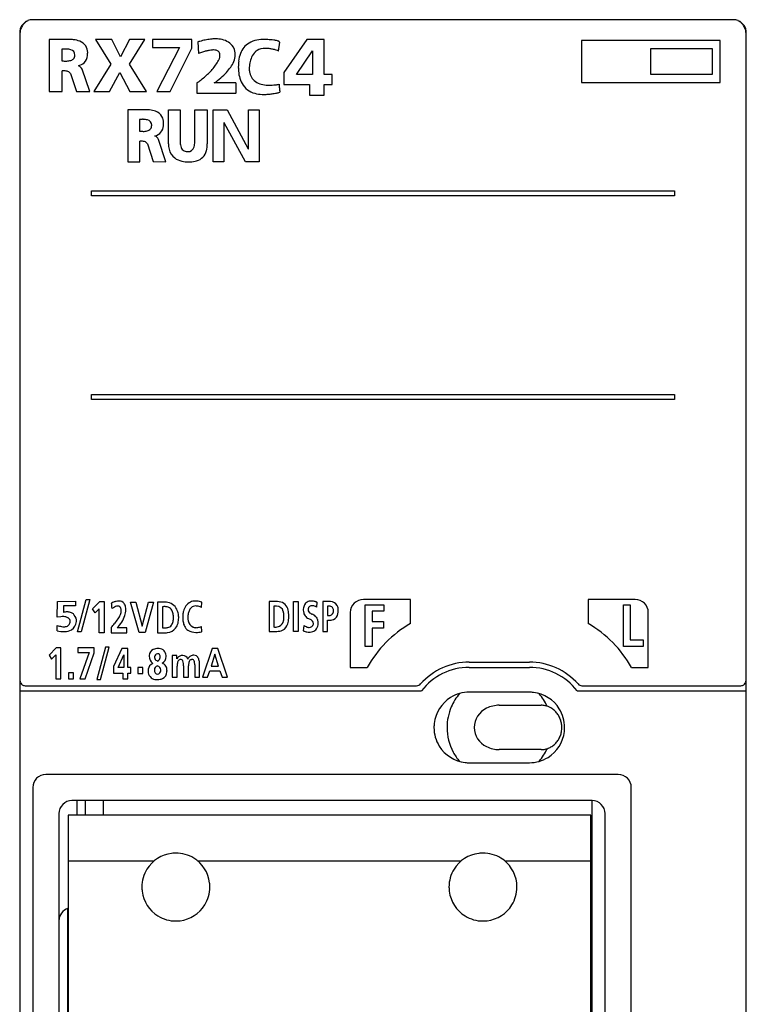
# Model space of a CAD drawing. Extents: x 0 to 28, y 0 to 106.
# Drawn here: x 0 to 28, y 68 to 106 of the extents above; entities that cross this region are included whole.
import ezdxf

# ---------------------------------------------------------------- set-up
doc = ezdxf.new("R2010")
doc.units = 0
doc.layers.add('DEFAULT_255_2_778', color=255, linetype='CONTINUOUS')

msp = doc.modelspace()

# ---------------------------------------------------------------- linework, layer by layer
at = {"layer": 'DEFAULT_255_2_778'}
for p, q in [((27.556, 105.819), (0.754, 105.819)), ((0.255, 105.319), (0.255, 0.319)), ((0.266, 105.285), (0.266, 80.519)), ((28.044, 80.519), (28.044, 105.285)), ((28.055, 0.319), (28.055, 105.319)), ((2.08, 105.061), (1.388, 105.061)), ((1.388, 105.061), (1.388, 103.067)), ((1.388, 105.061), (1.388, 105.061)), ((3.783, 105.062), (3.161, 105.062)), ((3.161, 105.062), (3.74, 104.114)), ((4.118, 104.403), (3.783, 105.062)), ((4.462, 105.062), (4.118, 104.403)), ((4.462, 104.114), (5.046, 105.062)), ((5.046, 105.062), (4.462, 105.062)), ((6.843, 105.062), (5.337, 105.062)), ((5.337, 105.062), (5.337, 104.748)), ((6.843, 104.73), (6.843, 105.062)), ((7.076, 104.966), (7.102, 104.53)), ((10.162, 104.619), (10.207, 104.959)), ((11.247, 105.062), (10.361, 103.791)), ((11.899, 105.062), (11.247, 105.062)), ((11.899, 103.724), (11.899, 105.062)), ((27.055, 105.019), (21.755, 105.019)), ((21.755, 105.019), (21.755, 103.419)), ((27.055, 103.419), (27.055, 105.019)), ((1.873, 104.688), (1.873, 104.242)), ((2.367, 104.465), (2.367, 104.465)), ((5.337, 104.748), (6.372, 104.748)), ((6.372, 104.748), (5.505, 103.067)), ((6.014, 103.067), (6.843, 104.73)), ((10.851, 103.724), (11.453, 104.623)), ((11.453, 104.623), (11.459, 103.724)), ((24.405, 103.719), (24.405, 104.719)), ((24.405, 104.719), (26.755, 104.719)), ((26.755, 104.719), (26.755, 103.719)), ((3.74, 104.114), (3.092, 103.063)), ((5.103, 103.063), (4.462, 104.114)), ((1.882, 103.067), (1.882, 103.858)), ((2.194, 103.759), (2.429, 103.075)), ((2.939, 103.067), (2.65, 103.924)), ((3.697, 103.063), (4.08, 103.799)), ((4.08, 103.799), (4.467, 103.063)), ((10.361, 103.791), (10.361, 103.34)), ((11.459, 103.724), (10.851, 103.724)), ((12.213, 103.724), (11.899, 103.724)), ((12.213, 103.34), (12.213, 103.724)), ((26.755, 103.719), (24.405, 103.719)), ((7.033, 103.397), (7.033, 103.011)), ((8.524, 103.397), (7.701, 103.397)), ((7.701, 103.397), (7.701, 103.397)), ((10.177, 103.346), (10.177, 103.346)), ((10.361, 103.34), (11.348, 103.34)), ((11.348, 103.34), (11.348, 102.935)), ((11.899, 102.935), (11.899, 103.34)), ((11.899, 103.34), (12.213, 103.34)), ((21.755, 103.419), (27.055, 103.419)), ((1.388, 103.067), (1.882, 103.067)), ((2.429, 103.075), (2.939, 103.067)), ((3.092, 103.063), (3.697, 103.063)), ((4.467, 103.063), (5.103, 103.063)), ((5.505, 103.067), (6.014, 103.067)), ((7.033, 103.011), (8.532, 103.011)), ((11.348, 102.935), (11.899, 102.935)), ((5.035, 102.37), (4.386, 102.37)), ((4.386, 102.37), (4.386, 100.376)), ((4.386, 102.37), (4.386, 102.37)), ((5.946, 102.371), (6.394, 102.371)), ((5.946, 101.063), (5.946, 102.371)), ((5.946, 102.371), (5.946, 102.371)), ((6.394, 102.371), (6.394, 101.161)), ((6.953, 101.161), (6.953, 102.371)), ((6.953, 102.371), (7.428, 102.371)), ((7.428, 102.371), (7.428, 101.063)), ((7.663, 100.372), (7.663, 102.371)), ((7.663, 102.371), (8.187, 102.371)), ((8.187, 102.371), (8.999, 100.877)), ((9.004, 100.877), (9.004, 102.371)), ((9.004, 102.371), (9.413, 102.371)), ((9.413, 102.371), (9.413, 100.372)), ((4.841, 101.998), (4.841, 101.551)), ((8.077, 101.867), (8.071, 101.867)), ((8.071, 101.867), (8.071, 100.372)), ((8.892, 100.372), (8.077, 101.867)), ((5.304, 101.775), (5.304, 101.775)), ((4.849, 100.376), (4.849, 101.167)), ((5.142, 101.068), (5.363, 100.384)), ((5.841, 100.376), (5.57, 101.233)), ((8.999, 100.877), (9.004, 100.877)), ((4.386, 100.376), (4.849, 100.376)), ((5.363, 100.384), (5.841, 100.376)), ((8.071, 100.372), (7.663, 100.372)), ((9.413, 100.372), (8.892, 100.372)), ((3.005, 99.069), (3.005, 99.269)), ((3.005, 99.269), (25.305, 99.269)), ((25.305, 99.269), (25.305, 99.069)), ((25.305, 99.069), (3.005, 99.069)), ((3.005, 91.27), (3.005, 91.469)), ((3.005, 91.469), (25.305, 91.469)), ((25.305, 91.27), (3.005, 91.27)), ((25.305, 91.469), (25.305, 91.27)), ((1.692, 82.936), (1.706, 83.546)), ((1.706, 83.546), (2.395, 83.554)), ((2.395, 83.374), (1.926, 83.379)), ((1.926, 83.379), (1.926, 83.127)), ((2.395, 83.554), (2.395, 83.374)), ((2.463, 82.38), (2.798, 83.62)), ((2.941, 83.62), (2.606, 82.38)), ((2.798, 83.62), (2.941, 83.62)), ((3.042, 83.259), (3.322, 83.54)), ((3.322, 83.54), (3.492, 83.54)), ((3.492, 83.54), (3.492, 82.342)), ((4.821, 82.351), (4.497, 83.513)), ((4.497, 83.513), (4.699, 83.513)), ((4.7, 83.513), (4.941, 82.601)), ((4.944, 82.601), (5.182, 83.513)), ((5.37, 83.513), (5.053, 82.351)), ((5.182, 83.513), (5.37, 83.513)), ((5.529, 83.516), (5.529, 82.347)), ((5.529, 83.516), (5.529, 83.516)), ((5.717, 83.342), (5.717, 82.539)), ((5.717, 83.342), (5.717, 83.342)), ((7.205, 83.308), (7.218, 83.517)), ((10.071, 83.542), (9.799, 83.542)), ((9.799, 83.542), (9.799, 82.399)), ((9.98, 83.358), (9.98, 82.565)), ((10.735, 82.389), (10.735, 83.542)), ((10.735, 83.542), (10.912, 83.542)), ((10.912, 83.542), (10.912, 82.389)), ((11.624, 83.521), (11.607, 83.33)), ((11.624, 83.521), (11.624, 83.521)), ((12.082, 83.542), (11.853, 83.542)), ((11.853, 83.542), (11.853, 82.389)), ((12.03, 83.36), (12.03, 83.008)), ((13.406, 83.619), (13.405, 83.619)), ((15.205, 83.619), (13.406, 83.619)), ((13.478, 81.819), (13.478, 83.419)), ((13.478, 83.419), (14.19, 83.419)), ((14.19, 83.419), (14.19, 83.167)), ((15.205, 82.699), (15.205, 83.619)), ((23.806, 83.619), (22.005, 83.619)), ((22.005, 83.619), (22.005, 82.699)), ((23.353, 81.819), (23.353, 83.419)), ((23.353, 83.419), (23.61, 83.419)), ((23.61, 83.419), (23.61, 82.071)), ((1.833, 82.959), (1.692, 82.936)), ((3.138, 83.102), (3.042, 83.259)), ((3.3, 83.267), (3.138, 83.102)), ((3.3, 82.342), (3.3, 83.267)), ((4.138, 83.232), (4.138, 83.232)), ((10.366, 82.988), (10.366, 82.988)), ((12.26, 83.199), (12.26, 83.199)), ((12.905, 83.119), (12.905, 81.019)), ((14.19, 83.167), (13.735, 83.167)), ((13.735, 83.167), (13.735, 82.773)), ((24.305, 81.019), (24.305, 83.119)), ((1.684, 82.414), (1.684, 82.623)), ((1.692, 82.936), (1.692, 82.936)), ((4.941, 82.601), (4.944, 82.601)), ((7.218, 82.387), (7.212, 82.587)), ((11.117, 82.413), (11.136, 82.621)), ((12.03, 82.389), (12.03, 82.826)), ((13.735, 82.773), (14.168, 82.773)), ((14.168, 82.773), (14.168, 82.521)), ((2.606, 82.38), (2.463, 82.38)), ((3.492, 82.342), (3.3, 82.342)), ((3.754, 82.543), (3.754, 82.346)), ((3.754, 82.346), (4.349, 82.346)), ((4.349, 82.532), (3.982, 82.532)), ((4.349, 82.346), (4.349, 82.532)), ((5.053, 82.351), (4.821, 82.351)), ((5.529, 82.347), (5.834, 82.347)), ((5.717, 82.539), (5.877, 82.539)), ((9.799, 82.399), (10.094, 82.399)), ((9.799, 82.399), (9.799, 82.399)), ((10.912, 82.389), (10.735, 82.389)), ((11.853, 82.389), (12.03, 82.389)), ((14.168, 82.521), (13.735, 82.521)), ((13.735, 82.521), (13.735, 81.819)), ((13.735, 81.819), (13.478, 81.819)), ((24.107, 81.819), (23.353, 81.819)), ((23.61, 82.071), (24.107, 82.071)), ((24.107, 82.071), (24.107, 81.819)), ((1.656, 81.774), (1.376, 81.492)), ((1.376, 81.492), (1.472, 81.336)), ((1.472, 81.336), (1.634, 81.501)), ((1.634, 81.501), (1.634, 80.575)), ((1.826, 81.774), (1.656, 81.774)), ((1.826, 80.575), (1.826, 81.774)), ((3.1, 81.774), (2.482, 81.774)), ((2.482, 81.774), (2.482, 81.585)), ((2.482, 81.585), (2.907, 81.585)), ((2.907, 81.585), (2.551, 80.575)), ((2.76, 80.575), (3.1, 81.575)), ((3.1, 81.575), (3.1, 81.774)), ((3.542, 81.795), (3.207, 80.555)), ((3.349, 80.555), (3.684, 81.795)), ((3.684, 81.795), (3.542, 81.795)), ((4.162, 81.745), (3.846, 81.049)), ((4.02, 81.012), (4.236, 81.505)), ((4.395, 81.745), (4.162, 81.745)), ((4.236, 81.505), (4.238, 81.012)), ((4.395, 81.012), (4.395, 81.745)), ((5.523, 81.537), (5.523, 81.537)), ((5.546, 81.745), (5.546, 81.745)), ((6.094, 81.474), (6.094, 80.647)), ((6.268, 81.474), (6.094, 81.474)), ((6.268, 81.346), (6.268, 81.474)), ((7.618, 81.745), (7.245, 80.639)), ((7.721, 81.524), (7.583, 81.067)), ((7.835, 81.745), (7.618, 81.745)), ((7.724, 81.524), (7.721, 81.524)), ((7.863, 81.067), (7.724, 81.524)), ((8.211, 80.639), (7.835, 81.745)), ((6.276, 80.647), (6.276, 81.068)), ((6.523, 81.075), (6.523, 80.647)), ((6.712, 80.647), (6.712, 81.075)), ((6.828, 81.316), (6.828, 81.316)), ((6.951, 81.113), (6.951, 80.646)), ((7.132, 80.646), (7.132, 81.203)), ((7.583, 81.067), (7.863, 81.067)), ((17.455, 81.219), (19.755, 81.219)), ((2.318, 80.816), (2.127, 80.816)), ((2.127, 80.816), (2.127, 80.575)), ((2.318, 80.575), (2.318, 80.816)), ((3.846, 81.049), (3.846, 80.802)), ((3.846, 80.802), (4.198, 80.802)), ((4.238, 81.012), (4.02, 81.012)), ((4.198, 80.802), (4.198, 80.58)), ((4.507, 81.012), (4.395, 81.012)), ((4.395, 80.58), (4.395, 80.802)), ((4.395, 80.802), (4.507, 80.802)), ((4.507, 80.802), (4.507, 81.012)), ((4.964, 81.01), (4.772, 81.01)), ((4.772, 81.01), (4.772, 80.788)), ((4.772, 80.788), (4.964, 80.788)), ((4.964, 80.788), (4.964, 81.01)), ((5.531, 80.762), (5.531, 80.762)), ((7.444, 80.639), (7.527, 80.893)), ((7.527, 80.893), (7.916, 80.893)), ((7.916, 80.893), (7.998, 80.639)), ((12.905, 81.019), (13.545, 81.019)), ((17.455, 81.019), (19.755, 81.019)), ((19.755, 81.019), (19.756, 81.019)), ((23.666, 81.019), (24.305, 81.019)), ((0.295, 80.413), (0.32, 80.38)), ((0.32, 80.38), (0.347, 80.356)), ((0.459, 80.319), (15.443, 80.319)), ((1.634, 80.575), (1.826, 80.575)), ((2.127, 80.575), (2.318, 80.575)), ((2.551, 80.575), (2.76, 80.575)), ((3.207, 80.555), (3.349, 80.555)), ((4.198, 80.58), (4.395, 80.58)), ((6.094, 80.647), (6.276, 80.647)), ((6.523, 80.647), (6.712, 80.647)), ((6.951, 80.646), (7.132, 80.646)), ((7.245, 80.639), (7.444, 80.639)), ((7.998, 80.639), (8.211, 80.639)), ((21.768, 80.319), (27.851, 80.319)), ((27.963, 80.356), (27.99, 80.38)), ((27.99, 80.38), (28.015, 80.413)), ((0.255, 80.119), (15.63, 80.119)), ((19.755, 80.068), (17.455, 80.068)), ((21.58, 80.119), (28.055, 80.119)), ((18.605, 79.569), (20.201, 79.569)), ((18.605, 77.869), (18.605, 77.869)), ((20.201, 77.869), (18.605, 77.869)), ((17.455, 77.369), (19.755, 77.369)), ((23.155, 76.919), (1.255, 76.919)), ((0.755, 76.419), (0.755, 4.819)), ((23.655, 4.819), (23.655, 76.419)), ((22.156, 75.919), (2.256, 75.919)), ((2.455, 75.359), (2.455, 75.919)), ((2.755, 75.919), (2.755, 75.359)), ((3.455, 75.359), (3.455, 75.919)), ((22.156, 5.319), (22.156, 75.919)), ((1.755, 75.419), (1.755, 5.819)), ((22.655, 5.819), (22.655, 75.419)), ((22.105, 75.359), (2.105, 75.359)), ((2.105, 75.359), (2.105, 5.879)), ((22.105, 5.879), (22.105, 75.359)), ((22.105, 74.009), (22.155, 74.009)), ((2.105, 73.609), (5.399, 73.609)), ((7.061, 73.609), (17.149, 73.609)), ((18.811, 73.609), (22.105, 73.609)), ((22.105, 73.009), (22.155, 73.009)), ((4.93, 72.609), (4.93, 72.609)), ((16.68, 72.609), (16.68, 72.609)), ((22.105, 72.209), (22.155, 72.209)), ((2.079, 71.786), (2.079, 55.852)), ((22.105, 71.209), (22.155, 71.209)), ((22.155, 68.119), (22.105, 68.119))]:
    msp.add_line(p, q, dxfattribs=at)
for centre, radius, start, end in [((0.755, 105.319), 0.5, 112.7486, 180.0033), ((0.844, 105.274), 0.58, 143.0165, 158.5548), ((0.831, 105.288), 0.561, 129.9796, 143.3183), ((0.828, 105.291), 0.556, 118.127, 130.0249), ((0.754, 105.319), 0.5, 90.067, 112.1895), ((27.556, 105.32), 0.499, 67.8019, 89.9416), ((27.482, 105.291), 0.556, 49.975, 61.8731), ((27.555, 105.319), 0.5, 359.9968, 67.2342), ((27.481, 105.287), 0.56, 36.7727, 50.1141), ((27.462, 105.272), 0.584, 21.4316, 36.8622), ((0.809, 105.283), 0.543, 168.2377, 179.8535), ((0.811, 105.286), 0.545, 158.4527, 168.5383), ((27.483, 105.28), 0.562, 11.6733, 21.4499), ((27.502, 105.283), 0.543, 0.1465, 11.7623), ((2.125, 102.986), 2.075, 90.0098, 91.2605), ((2.132, 103.469), 1.593, 83.2329, 90.2477), ((2.219, 104.136), 0.92, 68.9183, 83.7239), ((2.387, 104.55), 0.474, 33.7638, 69.8884), ((2.347, 104.548), 0.509, 1.2246, 31.4338), ((8.127, 101.604), 3.523, 106.1233, 107.3529), ((7.966, 102.174), 2.931, 102.0373, 106.2085), ((7.814, 102.894), 2.194, 96.8177, 102.064), ((7.747, 103.466), 1.619, 90.1751, 96.8516), ((7.742, 103.714), 1.37, 89.2833, 90.0017), ((7.753, 103.987), 1.098, 77.1791, 89.6924), ((7.848, 104.359), 0.713, 35.4496, 78.0168), ((9.423, 104.267), 0.766, 120.8696, 160.5691), ((9.501, 104.108), 0.942, 100.6148, 119.9683), ((9.612, 103.555), 1.507, 89.5724, 100.884), ((9.623, 103.11), 1.951, 89.098, 89.997), ((9.619, 102.922), 2.139, 86.5371, 89.0727), ((9.6, 102.605), 2.457, 84.1392, 86.5371), ((9.783, 103.373), 1.678, 83.349, 87.6887), ((9.9, 104.306), 0.737, 72.9991, 84.0021), ((10.065, 104.818), 0.199, 44.6879, 75.2279), ((2.018, 102.977), 1.717, 93.199, 94.8385), ((2, 103.32), 1.374, 90.0782, 93.2493), ((2, 103.649), 1.045, 86.7781, 90.0698), ((2.033, 104.088), 0.605, 73.3764, 87.6328), ((2.166, 104.471), 0.201, 358.4525, 78.4762), ((2.171, 104.456), 0.196, 313.1735, 2.8105), ((2.41, 104.488), 0.441, 314.31, 354.4717), ((2.122, 104.54), 0.733, 352.6037, 0.177), ((1.987, 104.542), 0.869, 0.005, 1.0961), ((8.34, 101.092), 3.653, 107.3198, 109.8058), ((8.005, 102.169), 2.526, 104.1495, 107.3432), ((7.795, 103.008), 1.661, 99.8114, 104.1977), ((7.687, 103.642), 1.018, 93.5177, 99.9036), ((7.664, 103.963), 0.696, 90.0603, 93.2775), ((7.67, 104.223), 0.436, 76.9638, 90.7771), ((7.725, 104.448), 0.205, 47.4594, 77.8997), ((7.737, 104.474), 0.178, 3.0352, 44.5752), ((7.513, 104.457), 0.402, 351.6189, 359.7224), ((7.619, 104.456), 0.297, 359.9069, 5.3091), ((7.802, 104.444), 0.709, 25.1905, 27.6786), ((7.892, 104.481), 0.611, 0.1303, 25.6092), ((7.796, 104.491), 0.707, 337.0394, 359.3509), ((9.859, 104.095), 1.235, 159.7741, 173.4205), ((9.682, 104.146), 0.601, 133.1897, 157.213), ((9.622, 104.19), 0.528, 96.2766, 131.7644), ((9.665, 103.943), 0.779, 89.8487, 97.4549), ((9.664, 103.696), 1.025, 82.4021, 89.806), ((9.619, 103.344), 1.38, 77.0655, 82.4597), ((9.517, 102.902), 1.834, 72.4866, 77.077), ((9.378, 102.452), 2.304, 70.1127, 72.557), ((2.033, 105.809), 1.575, 264.1713, 267.1606), ((2.015, 105.45), 1.215, 267.1809, 269.9446), ((2.024, 104.953), 0.718, 269.1703, 282.0777), ((2.12, 104.532), 0.287, 280.8843, 310.1253), ((2.378, 104.551), 0.51, 283.6523, 311.9437), ((2.41, 103.8), 0.27, 27.2658, 70.9571), ((6.218, 105.171), 1.883, 319.8095, 332.5697), ((7.141, 104.529), 0.782, 343.2259, 346.0769), ((7.329, 104.484), 0.589, 345.9612, 351.7021), ((7.408, 104.649), 1.127, 324.6132, 337.3085), ((10.484, 104.013), 1.864, 173.1129, 180.1991), ((10.722, 103.849), 1.689, 169.1988, 177.3933), ((10.062, 103.978), 1.016, 156.7853, 169.3805), ((1.917, 102.795), 1.064, 90.0263, 91.8962), ((1.928, 103.249), 0.61, 76.7516, 91.0584), ((2.029, 103.644), 0.203, 39.8542, 78.8911), ((2.075, 103.692), 0.136, 29.4828, 36.7255), ((5.555, 105.725), 2.747, 311.1379, 319.9162), ((6.131, 105.715), 2.794, 310.7141, 316.5985), ((6.849, 105.04), 1.809, 316.5096, 324.7853), ((10.936, 104.007), 2.316, 180.0111, 181.5499), ((11.078, 104.011), 2.459, 181.5408, 182.0386), ((10.243, 104.01), 1.625, 183.0753, 192.9797), ((9.928, 104), 0.896, 184.7802, 194.3211), ((9.604, 103.901), 0.558, 192.7267, 240.108), ((4.767, 106.617), 3.938, 305.1389, 311.2298), ((5.241, 106.744), 4.154, 306.318, 310.7622), ((38.878, 103.396), 30.354, 179.9978, 180.1085), ((26.111, 103.362), 17.587, 180.0789, 180.5578), ((9.68, 103.877), 1.046, 192.7889, 208.4986), ((9.434, 103.747), 0.768, 208.7864, 256.2306), ((9.694, 104.082), 0.759, 240.9391, 259.852), ((9.796, 104.608), 1.295, 259.5257, 270.4538), ((9.804, 105.18), 1.868, 270.0626, 273.5522), ((9.778, 105.612), 2.3, 273.5452, 276.5822), ((9.717, 106.139), 2.831, 276.5803, 279.3506), ((13.688, 103.616), 3.521, 184.4085, 184.6251), ((17.893, 103.971), 7.742, 184.7311, 185.6319), ((14.488, 103.243), 5.964, 180.5007, 181.524), ((9.895, 103.119), 1.369, 181.4218, 183.5059), ((8.582, 103.031), 0.0539, 175.8649, 202.0665), ((9.574, 104.216), 1.257, 255.1115, 267.8986), ((9.602, 104.63), 1.672, 267.4618, 270.0243), ((9.599, 104.944), 1.985, 270.0872, 274.5774), ((9.56, 105.441), 2.484, 274.5621, 278.2681), ((9.478, 106.013), 3.062, 278.2537, 281.2754), ((9.364, 106.591), 3.651, 281.253, 283.3429), ((31.997, 105.345), 21.912, 185.5887, 186.0418), ((5.078, 100.545), 1.826, 90.0105, 91.3439), ((5.081, 100.899), 1.472, 84.5083, 90.1556), ((5.146, 101.473), 0.894, 70.0602, 85.1158), ((5.304, 101.881), 0.457, 30.1984, 71.2446), ((4.977, 100.492), 1.511, 93.4014, 95.1457), ((4.96, 100.794), 1.209, 90.0827, 93.4558), ((4.959, 101.033), 0.971, 88.0313, 90.0249), ((4.982, 101.418), 0.585, 73.8865, 89.0238), ((5.104, 101.783), 0.201, 357.5588, 78.2545), ((5.221, 101.857), 0.542, 1.1898, 28.0288), ((4.983, 101.849), 0.779, 352.9036, 0.1745), ((4.838, 101.851), 0.925, 0.0034, 1.0256), ((4.99, 102.922), 1.379, 263.8163, 267.1768), ((4.974, 102.607), 1.063, 267.2156, 269.9497), ((4.983, 102.169), 0.626, 269.0495, 283.4295), ((5.078, 101.8), 0.245, 281.8781, 317.8858), ((5.096, 101.766), 0.209, 321.7357, 2.4675), ((5.316, 101.803), 0.452, 284.2483, 319.7747), ((5.289, 101.798), 0.47, 322.3151, 354.4223), ((4.882, 100.231), 0.937, 90.0284, 92.0217), ((4.893, 100.64), 0.528, 75.2119, 91.2186), ((4.99, 100.978), 0.176, 30.7156, 77.6308), ((5.334, 101.121), 0.262, 25.4737, 69.0342), ((6.941, 101.096), 0.996, 181.8821, 193.8823), ((7.116, 101.149), 0.723, 179.023, 193.8008), ((6.317, 101.137), 0.636, 343.1597, 359.4235), ((5.916, 101.161), 1.037, 358.3457, 0.0167), ((6.441, 101.05), 0.988, 345.5616, 0.7432), ((6.545, 100.985), 0.585, 192.6365, 232.0429), ((6.692, 101.036), 0.284, 192.1694, 230.2049), ((6.663, 101.028), 0.26, 234.0865, 272.3417), ((6.689, 101.012), 0.244, 266.3357, 346.0496), ((6.884, 100.924), 0.527, 285.4824, 346.846), ((6.594, 101.081), 0.691, 233.745, 258.3596), ((6.716, 101.62), 1.244, 257.8526, 270.585), ((6.729, 101.738), 1.362, 269.987, 271.729), ((6.754, 101.333), 0.956, 270.9912, 286.4673), ((4.27, 82.422), 1.172, 111.3512, 115.1437), ((2.114, 83.26), 1.673, 4.7542, 7.6738), ((-1.299, 82.962), 5.099, 3.5277, 4.9133), ((4.23, 82.63), 0.781, 116.5198, 124.2908), ((4.133, 82.782), 0.787, 103.3414, 111.5909), ((4.05, 82.997), 0.372, 103.3743, 116.8866), ((4.059, 83.101), 0.46, 90.6161, 103.5488), ((4.007, 83.167), 0.197, 90.4791, 102.8647), ((4.007, 83.242), 0.123, 15.8805, 90.5995), ((4.066, 83.331), 0.23, 35.6567, 92.9218), ((3.948, 83.255), 0.37, 13.4122, 34.5342), ((3.67, 83.227), 0.648, 359.9875, 10.1728), ((5.715, 80.675), 2.847, 92.0995, 93.7466), ((5.69, 81.378), 2.144, 90.0489, 92.1052), ((5.688, 81.709), 1.813, 89.4937, 90.0032), ((5.708, 82.376), 1.146, 79.3484, 90.1938), ((5.821, 82.124), 1.222, 93.8536, 94.8692), ((5.802, 82.432), 0.914, 90.1398, 93.9712), ((5.801, 82.712), 0.633, 86.1142, 90.1015), ((5.841, 83.059), 0.285, 49.4904, 89.4346), ((5.838, 83.014), 0.495, 49.8033, 80.4701), ((5.831, 83.038), 0.482, 19.5995, 47.3887), ((7.043, 83.045), 0.539, 118.7005, 166.4013), ((7, 83.096), 0.276, 111.6595, 147.3021), ((6.977, 83.112), 0.449, 89.3018, 115.4593), ((6.998, 83.089), 0.281, 89.6245, 110.8014), ((6.982, 82.984), 0.577, 83.7274, 89.9251), ((7, 83.042), 0.328, 84.5077, 89.9642), ((6.987, 82.961), 0.411, 57.8255, 83.7553), ((6.968, 82.867), 0.695, 76.424, 83.6708), ((6.927, 82.695), 0.872, 70.471, 76.4439), ((10.057, 82.647), 0.715, 95.3, 96.1824), ((10.049, 82.749), 0.612, 90.1159, 95.407), ((10.048, 82.867), 0.494, 85.9413, 90.0576), ((10.074, 82.836), 0.706, 81.5628, 90.2088), ((10.083, 83.092), 0.268, 15.3854, 90.0959), ((10.129, 83.126), 0.412, 45.9741, 83.275), ((10.092, 83.116), 0.445, 12.4184, 43.411), ((11.55, 83.212), 0.446, 159.1957, 179.75), ((11.49, 83.239), 0.381, 145.4042, 159.7058), ((11.394, 83.301), 0.267, 143.5608, 144.7086), ((11.334, 83.347), 0.191, 133.5724, 144.0856), ((11.267, 83.418), 0.0933, 122.0399, 133.5139), ((11.387, 83.295), 0.264, 91.5247, 130.0709), ((11.414, 83.258), 0.118, 143.6493, 161.2313), ((11.419, 83.255), 0.124, 115.4519, 143.8815), ((11.431, 83.225), 0.157, 88.9037, 114.7374), ((11.405, 83.148), 0.411, 89.9637, 93.499), ((11.398, 82.957), 0.602, 77.031, 89.2624), ((11.433, 83.142), 0.24, 80.625, 89.7631), ((11.412, 83.023), 0.361, 69.6394, 80.4011), ((11.331, 82.625), 0.941, 76.0135, 77.6078), ((11.336, 82.812), 0.585, 62.3486, 69.7873), ((11.215, 82.166), 1.414, 74.4004, 75.9445), ((12.265, 85.906), 2.47, 254.2621, 254.938), ((12.085, 82.656), 0.706, 94.3768, 94.4353), ((12.075, 82.799), 0.562, 90.1499, 94.5066), ((12.074, 82.968), 0.393, 85.694, 90.113), ((12.089, 82.927), 0.615, 90.0027, 90.6321), ((12.089, 82.991), 0.551, 83.992, 90.0931), ((12.103, 83.196), 0.165, 46.0877, 89.8836), ((12.134, 83.226), 0.313, 30.7958, 87.6012), ((12.071, 83.214), 0.374, 358.3859, 27.4524), ((13.405, 83.119), 0.5, 135.0013, 179.9966), ((13.405, 83.119), 0.5, 90.0074, 135.0109), ((23.805, 83.119), 0.5, 0.0094, 89.9414), ((1.918, 82.351), 0.614, 90.2445, 97.9731), ((1.916, 82.48), 0.485, 87.4962, 90.0215), ((2.097, 82.157), 0.985, 91.4008, 99.9919), ((1.934, 82.655), 0.309, 56.1894, 89.4302), ((2.081, 82.505), 0.637, 90.0026, 90.7928), ((2.083, 82.624), 0.518, 84.708, 90.1591), ((2.005, 82.563), 0.59, 63.8913, 77.7254), ((2.196, 82.938), 0.169, 29.7173, 66.0111), ((2.052, 82.779), 0.379, 358.6567, 39.8585), ((3.192, 83.424), 0.992, 326.5633, 337.3013), ((3.727, 83.207), 0.414, 336.5041, 358.2561), ((3.85, 83.168), 0.295, 12.4945, 21.2948), ((3.899, 83.195), 0.242, 359.8509, 8.891), ((3.287, 83.338), 1.049, 326.2597, 341.3059), ((3.598, 83.231), 0.719, 341.4917, 359.6715), ((5.81, 83.056), 0.309, 16.2948, 45.3691), ((5.354, 82.906), 0.788, 6.1146, 17.4927), ((5.124, 82.927), 1.016, 2.6868, 3.5399), ((5.21, 82.931), 0.93, 0.0294, 2.7117), ((5.376, 82.862), 0.969, 8.3694, 20.3181), ((5.222, 82.913), 1.116, 2.9511, 4.6346), ((5.317, 82.918), 1.022, 0.0271, 2.968), ((7.981, 82.934), 1.488, 175.8533, 178.3593), ((7.814, 82.939), 1.32, 178.3787, 179.9878), ((8.215, 82.917), 1.722, 173.6454, 175.8579), ((7.241, 82.963), 0.752, 163.8595, 168.8498), ((7.46, 82.913), 0.776, 164.8959, 176.2524), ((7.4, 82.964), 0.714, 180.0256, 183.8316), ((7.143, 83.001), 0.447, 146.9802, 165.2064), ((9.782, 82.998), 0.584, 359.0711, 16.4819), ((9.753, 82.938), 0.614, 347.2564, 0.6645), ((9.455, 82.945), 0.912, 0.0377, 2.7509), ((9.659, 83.007), 0.892, 359.2584, 13.2756), ((9.079, 83), 1.471, 356.0499, 358.6681), ((9.253, 82.996), 1.298, 358.6978, 359.9914), ((11.515, 83.214), 0.411, 179.9971, 180.4959), ((11.492, 83.213), 0.388, 180.346, 197.4165), ((11.479, 83.21), 0.375, 197.5344, 201.7276), ((11.489, 83.214), 0.385, 201.7926, 214.7549), ((11.443, 83.184), 0.331, 215.0491, 215.1741), ((11.442, 83.201), 0.34, 217.5933, 246.3241), ((11.481, 83.225), 0.191, 171.4671, 179.8042), ((11.443, 83.231), 0.154, 181.9872, 246.3537), ((11.555, 83.213), 0.266, 163.6386, 171.4183), ((11.38, 83.27), 0.0824, 161.5644, 167.2759), ((11.797, 83.797), 0.82, 239.5935, 243.495), ((8.005, 76.26), 7.617, 62.9353, 63.2726), ((11.314, 82.693), 0.383, 40.6864, 65.9423), ((11.248, 82.704), 0.43, 20.49, 33.8446), ((12.074, 83.47), 0.463, 264.555, 269.8623), ((12.099, 83.167), 0.162, 260.8488, 344.2162), ((12.072, 83.196), 0.188, 1.0107, 39.134), ((12.027, 83.174), 0.233, 347.1892, 0.5291), ((12.157, 83.113), 0.278, 290.7297, 351.9506), ((11.932, 83.176), 0.329, 0.065, 4.0379), ((11.819, 83.198), 0.626, 348.5983, 359.5614), ((11.896, 83.204), 0.549, 358.9153, 359.9957), ((13.083, 83.119), 0.178, 179.9696, 180.0911), ((24.134, 83.119), 0.171, 359.9071, 0.031), ((52.857, 296.818), 220.222, 256.56343, 256.61043), ((1.945, 83.091), 0.517, 260.5157, 269.7092), ((1.949, 82.893), 0.319, 268.8577, 294.1946), ((1.986, 82.782), 0.202, 297.6643, 351.8303), ((1.913, 82.644), 0.33, 52.0309, 54.3617), ((2.028, 82.769), 0.161, 2.9722, 56.8848), ((1.806, 82.837), 0.389, 347.5147, 350.1133), ((2.054, 82.777), 0.136, 356.9529, 359.9905), ((1.994, 82.826), 0.44, 303.7142, 352.783), ((1.215, 84.882), 3.451, 317.3479, 320.7663), ((2.323, 83.986), 2.027, 320.5844, 326.8555), ((2.733, 83.701), 1.711, 316.9042, 326.463), ((5.869, 82.773), 0.235, 282.2802, 324.3548), ((5.759, 82.855), 0.373, 324.0899, 346.8406), ((5.481, 82.924), 0.658, 346.4669, 0.6437), ((5.807, 82.847), 0.523, 321.6409, 345.6017), ((5.565, 82.911), 0.773, 345.4432, 0.5428), ((7.487, 82.933), 0.993, 179.5991, 189.9322), ((7.112, 82.865), 0.613, 189.7294, 205.6412), ((6.932, 82.778), 0.413, 205.5182, 234.1759), ((7.36, 82.96), 0.674, 183.6772, 193.3841), ((7.032, 82.859), 0.333, 189.4865, 241.5466), ((6.994, 82.835), 0.295, 246.0272, 270.9463), ((6.912, 83.346), 0.816, 286.2091, 291.6027), ((10.021, 83.249), 0.684, 266.5612, 269.9513), ((10.032, 82.977), 0.413, 268.4046, 293.3316), ((10.073, 82.853), 0.283, 295.6834, 349.786), ((10.143, 82.784), 0.382, 296.498, 344.4606), ((9.732, 82.924), 0.816, 342.7905, 358.2691), ((11.423, 83.048), 0.514, 236.0216, 245.5033), ((11.349, 82.884), 0.335, 245.3608, 258.7574), ((12.894, 86.073), 3.557, 243.4839, 244.2215), ((11.332, 82.722), 0.171, 268.8135, 305.3514), ((11.234, 82.587), 0.304, 41.9273, 68.1823), ((11.345, 82.703), 0.148, 305.8073, 344.0402), ((11.332, 82.695), 0.159, 1.1942, 36.7156), ((11.372, 82.694), 0.12, 344.3839, 359.7127), ((11.387, 82.694), 0.104, 359.9863, 2.808), ((11.288, 82.71), 0.388, 325.3204, 0.3282), ((11.266, 82.711), 0.41, 15.9876, 20.4038), ((11.272, 82.713), 0.404, 0.0047, 16.0022), ((12.077, 83.714), 0.889, 266.9567, 269.9477), ((12.089, 83.327), 0.502, 268.5217, 289.3195), ((17.536, 78.736), 4.598, 120.4581, 150.2313), ((19.668, 78.73), 4.607, 29.7966, 59.5141), ((1.968, 84.335), 1.942, 261.586, 270.0403), ((1.97, 83.132), 0.739, 269.9984, 270.7397), ((1.986, 82.909), 0.516, 269.2274, 298.6132), ((1.849, 82.992), 0.66, 305.6223, 306.2072), ((5.834, 82.88), 0.533, 270, 278.7286), ((5.877, 82.752), 0.213, 270.019, 281.5516), ((5.849, 82.824), 0.476, 278.0112, 320.6889), ((6.975, 82.873), 0.515, 236.4915, 272.0372), ((6.994, 83.123), 0.765, 270.002, 270.4442), ((6.998, 82.923), 0.383, 270.0003, 270.3099), ((6.985, 83.303), 0.945, 270.8788, 283.4855), ((6.996, 82.983), 0.443, 270.5386, 279.4504), ((6.971, 83.141), 0.603, 279.4022, 286.2461), ((6.956, 83.451), 1.095, 283.1709, 283.8658), ((10.107, 82.903), 0.504, 268.4955, 294.1895), ((11.454, 83.449), 1.09, 252.0111, 258.6879), ((11.357, 82.957), 0.588, 258.492, 269.4391), ((11.33, 82.79), 0.239, 259.0244, 269.7879), ((11.352, 82.794), 0.425, 269.9892, 271.7544), ((11.358, 82.698), 0.329, 271.1377, 290.0589), ((11.401, 82.626), 0.247, 286.4042, 326.5296), ((5.699, 81.413), 0.491, 172.7071, 175.3816), ((5.545, 81.441), 0.336, 177.9554, 233.8081), ((5.487, 81.459), 0.276, 116.2925, 176.6363), ((5.547, 81.3), 0.445, 90.1163, 114.0728), ((5.534, 81.421), 0.117, 95.6388, 181.8667), ((5.53, 81.434), 0.104, 48.0031, 93.7561), ((5.529, 81.221), 0.525, 83.748, 88.1311), ((5.567, 81.444), 0.299, 44.32, 86.4781), ((5.498, 81.425), 0.133, 354.9601, 40.4005), ((5.567, 81.437), 0.294, 298.3984, 0.6132), ((5.529, 81.438), 0.332, 5.8818, 40.506), ((5.478, 81.44), 0.382, 0.0488, 4.7091), ((6.49, 81.237), 0.243, 102.0775, 130.2934), ((6.486, 81.251), 0.229, 90.003, 101.7769), ((6.486, 81.251), 0.229, 86.9805, 89.9985), ((6.494, 81.275), 0.204, 18.1697, 88.793), ((6.942, 81.218), 0.28, 123.9679, 150.6959), ((6.906, 81.237), 0.245, 87.0922, 119.457), ((6.923, 81.29), 0.191, 60.5161, 91.2335), ((6.905, 81.28), 0.209, 18.1728, 57.6861), ((5.425, 80.93), 0.251, 108.0748, 176.2509), ((5.568, 80.922), 0.16, 106.7272, 179.2902), ((5.732, 81.378), 0.317, 172.7809, 176.7436), ((5.549, 81.402), 0.134, 182.7741, 248.2583), ((5.657, 81.573), 0.335, 241.9101, 247.7349), ((5.395, 80.745), 0.353, 66.7276, 68.8628), ((5.468, 81.414), 0.163, 292.6017, 353.5615), ((5.483, 80.907), 0.171, 5.7028, 72.4965), ((5.312, 81.413), 0.319, 356.8412, 359.9474), ((5.631, 80.933), 0.257, 32.4906, 72.8461), ((5.558, 80.907), 0.332, 357.7935, 29.6008), ((6.538, 81.181), 0.316, 130.2781, 148.5344), ((6.724, 81.076), 0.449, 161.8511, 181.0593), ((6.472, 81.165), 0.181, 127.0522, 163.6753), ((6.409, 81.242), 0.0815, 90.8565, 124.4922), ((6.408, 81.169), 0.155, 89.6945, 89.9854), ((6.412, 81.231), 0.0931, 20.7558, 92.4115), ((6.236, 81.153), 0.286, 3.3159, 22.7929), ((5.87, 81.114), 0.654, 359.8067, 4.8811), ((5.603, 81.112), 0.921, 358, 359.9646), ((5.494, 81.116), 1.03, 357.7708, 358.0347), ((7.313, 80.97), 0.726, 147.9367, 149.441), ((7.255, 81.085), 0.542, 167.3663, 180.9849), ((6.904, 81.169), 0.182, 137.8874, 169.1228), ((6.828, 81.235), 0.0816, 90.2503, 136.1708), ((6.825, 82.114), 0.798, 270.2155, 270.9799), ((6.852, 80.567), 0.75, 90.1459, 90.9983), ((6.861, 81.243), 0.0745, 16.9203, 98.4442), ((6.659, 81.168), 0.289, 3.5618, 19.539), ((6.141, 81.117), 0.81, 359.7082, 4.8449), ((6.621, 81.173), 0.512, 3.3482, 19.6425), ((17.456, 78.719), 2.5, 90.0075, 138.1905), ((19.755, 78.719), 2.5, 41.8095, 89.9925), ((5.708, 80.871), 0.539, 171.8904, 180.265), ((5.915, 80.869), 0.747, 180.0982, 184.5446), ((5.504, 80.882), 0.34, 192.256, 229.0727), ((5.595, 80.911), 0.187, 176.2082, 213.7429), ((5.787, 80.923), 0.379, 179.8045, 179.9905), ((5.534, 80.884), 0.121, 219.3265, 268.8066), ((5.519, 80.893), 0.131, 275.3092, 359.879), ((5.303, 80.944), 0.351, 351.5638, 356.7064), ((5.608, 80.849), 0.281, 291.9231, 0.7301), ((5.366, 80.889), 0.524, 356.0794, 358.6262), ((5.337, 80.894), 0.554, 358.1205, 359.9871), ((17.455, 78.719), 2.3, 90.0045, 142.5061), ((19.756, 78.72), 2.299, 37.4832, 89.9983), ((0.478, 80.52), 0.212, 180.2296, 196.7483), ((0.462, 80.515), 0.196, 196.6565, 211.3611), ((0.46, 80.51), 0.191, 233.4388, 252.3701), ((0.459, 80.506), 0.187, 252.4699, 270.053), ((5.487, 80.894), 0.339, 232.5309, 269.5864), ((5.51, 81.108), 0.553, 267.2876, 270.0246), ((5.51, 81.164), 0.609, 270.0134, 271.884), ((5.529, 81.072), 0.517, 270.1683, 290.846), ((15.443, 80.519), 0.2, 270.0248, 318.1425), ((21.768, 80.519), 0.2, 221.8574, 269.9753), ((27.851, 80.507), 0.188, 269.9468, 287.5), ((27.85, 80.508), 0.189, 287.7436, 306.7819), ((27.844, 80.517), 0.2, 328.7779, 343.2043), ((27.84, 80.519), 0.205, 342.9536, 0.0685), ((17.453, 78.725), 1.344, 89.9071, 121.9819), ((18.603, 78.719), 1.998, 139.5065, 156.9026), ((19.755, 78.704), 1.365, 83.4326, 90.0118), ((19.755, 78.719), 1.35, 31.9195, 83.3583), ((18.603, 78.717), 2.003, 24.0041, 40.4457), ((17.455, 78.719), 1.35, 121.9195, 173.3583), ((18.6, 78.509), 1.06, 89.7365, 116.9282), ((20.201, 78.816), 0.753, 77.8405, 89.9872), ((20.198, 78.803), 0.767, 65.8425, 77.7872), ((18.606, 78.719), 2.001, 156.9416, 180.0182), ((18.478, 78.699), 0.836, 115.3467, 178.6257), ((20.189, 78.784), 0.787, 54.1546, 65.8321), ((20.172, 78.764), 0.813, 42.655, 54.001), ((20.147, 78.743), 0.846, 31.5734, 42.5627), ((20.125, 78.729), 0.872, 20.8945, 31.606), ((19.761, 78.721), 1.344, 359.9071, 31.9819), ((17.47, 78.719), 1.365, 173.4326, 180.0118), ((20.104, 78.722), 0.894, 10.3041, 20.8079), ((20.083, 78.718), 0.916, 0.0285, 10.3161), ((17.449, 78.716), 1.344, 179.9071, 211.9819), ((18.604, 78.718), 1.998, 179.9715, 208.1541), ((18.477, 78.738), 0.835, 181.3377, 244.307), ((19.755, 78.718), 1.35, 301.9195, 353.3583), ((20.101, 78.716), 0.898, 339.212, 349.6761), ((20.083, 78.719), 0.916, 349.6839, 359.9715), ((19.74, 78.718), 1.365, 353.4326, 0.0118), ((20.172, 78.673), 0.813, 305.999, 317.345), ((20.148, 78.694), 0.845, 317.4123, 328.4089), ((20.141, 78.7), 0.854, 328.2949, 339.2358), ((17.455, 78.718), 1.35, 211.9195, 263.3583), ((18.607, 78.721), 2.003, 208.1955, 220.4798), ((18.6, 78.928), 1.059, 242.7618, 270.2744), ((18.602, 78.721), 2.004, 319.546, 335.9723), ((20.201, 78.622), 0.753, 270.0128, 282.1595), ((20.2, 78.629), 0.76, 282.1616, 294.2087), ((20.192, 78.648), 0.781, 294.1216, 305.8918), ((17.455, 78.733), 1.365, 263.4326, 270.0118), ((19.757, 78.712), 1.344, 269.9071, 301.9819), ((1.255, 76.419), 0.5, 89.9923, 179.9733), ((23.156, 76.419), 0.5, 44.9766, 90.0025), ((23.156, 76.419), 0.5, 359.9888, 45.0206), ((2.255, 75.419), 0.5, 89.9888, 135.0206), ((22.155, 75.419), 0.5, 44.991, 90.0272), ((2.255, 75.419), 0.5, 134.9794, 180.0112), ((22.155, 75.419), 0.5, 0.0053, 45.0041), ((6.227, 72.613), 1.296, 97.0226, 148.2767), ((6.23, 72.585), 1.324, 89.9849, 97.0136), ((6.233, 72.612), 1.297, 58.2771, 90.1324), ((17.977, 72.613), 1.296, 97.0226, 148.2767), ((17.98, 72.585), 1.324, 89.9849, 97.0136), ((17.983, 72.612), 1.297, 58.2771, 90.1324), ((6.234, 72.613), 1.296, 7.0226, 58.2767), ((17.984, 72.613), 1.296, 7.0226, 58.2767), ((6.228, 72.612), 1.297, 148.2771, 180.1324), ((17.977, 72.612), 1.297, 148.2771, 180.1324), ((6.206, 72.609), 1.324, 359.9849, 7.0136), ((17.956, 72.609), 1.324, 359.9849, 7.0136), ((6.255, 72.609), 1.324, 179.9849, 187.0136), ((6.227, 72.606), 1.296, 187.0226, 238.2767), ((6.233, 72.606), 1.297, 328.2771, 0.1324), ((18.004, 72.609), 1.324, 179.9849, 187.0136), ((17.977, 72.606), 1.296, 187.0226, 238.2767), ((17.983, 72.606), 1.297, 328.2771, 0.1324), ((2.256, 71.319), 0.5, 107.4896, 179.9798), ((6.234, 72.606), 1.296, 277.0226, 328.2767), ((17.984, 72.606), 1.296, 277.0226, 328.2767), ((6.227, 72.606), 1.297, 238.2771, 270.1324), ((6.231, 72.633), 1.324, 269.9849, 277.0136), ((17.977, 72.606), 1.297, 238.2771, 270.1324), ((17.981, 72.633), 1.324, 269.9849, 277.0136)]:
    msp.add_arc(centre, radius, start, end, dxfattribs=at)

doc.saveas('drawing.dxf')
